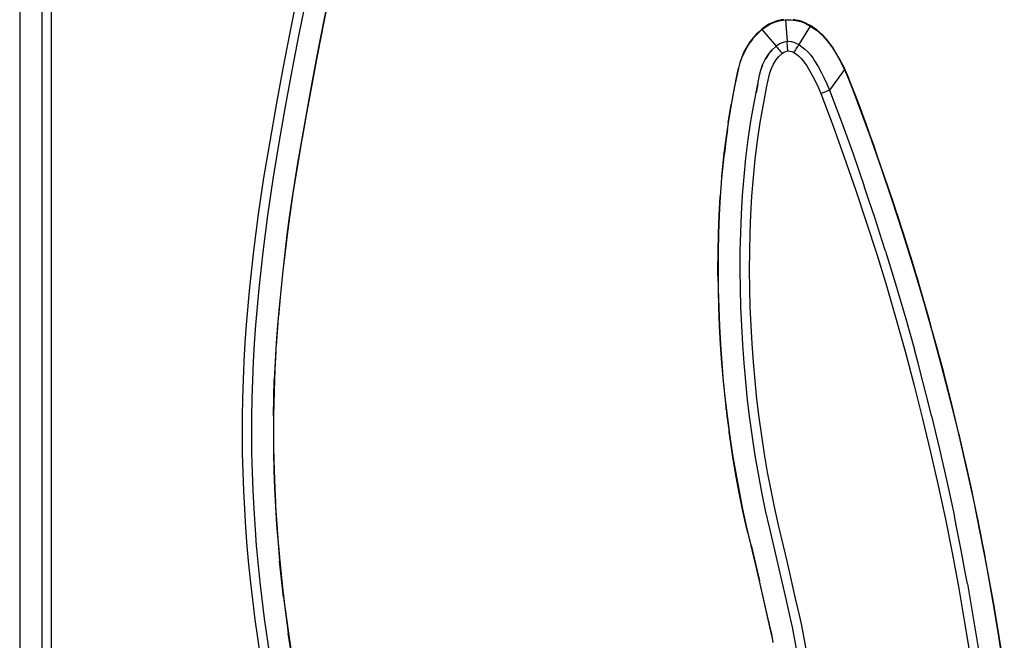
# Model space of a CAD drawing. Units: millimetres. Extents: x 1226 to 2871, y -2083 to -937.
# Drawn here: x 1824 to 2028, y -1193 to -1065 of the extents above; entities that cross this region are included whole.
import ezdxf

# ---------------------------------------------------------------- set-up
doc = ezdxf.new("R2010")
doc.units = ezdxf.units.MM
doc.layers.add('Model', color=7, linetype='Continuous', lineweight=30)

msp = doc.modelspace()

# ---------------------------------------------------------------- linework, layer by layer
at = {"layer": 'Model', "extrusion": (0, 1, 0)}
for p, q in [((1824.04, -1037.27), (1824.04, -1521.3)), ((1824.13, -1521.3), (1824.13, -1037.27)), ((1828.66, -1521.3), (1828.66, -1041.87)), ((1830.6, -1521.3), (1830.6, -1041.87)), ((1888.54, -1057.57), (1887.03, -1064.95)), ((1887.11, -1064.97), (1888.63, -1057.59)), ((1881.43, -1059.98), (1879.93, -1067.48)), ((1883.33, -1060.37), (1881.83, -1067.85)), ((1885.58, -1072.86), (1887.16, -1064.73)), ((1887.03, -1064.95), (1885.58, -1072.35)), ((1885.67, -1072.36), (1887.11, -1064.97)), ((1979.16, -1065.8), (1978.52, -1066.18)), ((1978.69, -1066.07), (1978.52, -1066.18)), ((1978.57, -1066.25), (1979.5, -1065.73)), ((1978.87, -1065.98), (1978.69, -1066.07)), ((1979.46, -1065.64), (1979.16, -1065.8)), ((1980.15, -1065.34), (1979.46, -1065.64)), ((1979.65, -1065.56), (1979.46, -1065.64)), ((1979.5, -1065.73), (1980.49, -1065.31)), ((1979.84, -1065.48), (1979.65, -1065.56)), ((1980.47, -1065.23), (1980.15, -1065.34)), ((1981.19, -1065.01), (1980.47, -1065.23)), ((1980.67, -1065.16), (1980.47, -1065.23)), ((1980.49, -1065.31), (1981.53, -1065.03)), ((1980.87, -1065.11), (1980.67, -1065.16)), ((1981.51, -1064.94), (1981.19, -1065.01)), ((1982.26, -1064.81), (1981.51, -1064.94)), ((1981.72, -1064.9), (1981.51, -1064.94)), ((1981.53, -1065.03), (1982.59, -1064.87)), ((1981.94, -1064.87), (1981.72, -1064.9)), ((1982.58, -1064.82), (1982.59, -1064.87)), ((1982.59, -1064.87), (1983.66, -1064.87)), ((1982.59, -1064.87), (1982.92, -1069.39)), ((1983.66, -1064.87), (1984.72, -1065)), ((1984.74, -1064.92), (1984.2, -1064.83)), ((1984.72, -1065), (1985.76, -1065.26)), ((1984.74, -1064.92), (1984.74, -1064.92)), ((1984.74, -1064.92), (1984.74, -1064.92)), ((1985.27, -1065.03), (1984.74, -1064.92)), ((1985.79, -1065.18), (1985.27, -1065.03)), ((1985.76, -1065.26), (1986.76, -1065.65)), ((1985.8, -1065.18), (1985.79, -1065.18)), ((1986.31, -1065.36), (1985.79, -1065.18)), ((1985.8, -1065.18), (1985.8, -1065.18)), ((1986.8, -1065.57), (1986.31, -1065.36)), ((1986.76, -1065.65), (1987.71, -1066.16)), ((1986.81, -1065.57), (1986.8, -1065.57)), ((1987.3, -1065.82), (1986.8, -1065.57)), ((1986.82, -1065.58), (1986.81, -1065.57)), ((1987.76, -1066.08), (1987.3, -1065.82)), ((1987.71, -1066.16), (1987.73, -1066.11)), ((1987.73, -1066.11), (1987.75, -1066.09)), ((1987.75, -1066.09), (1987.76, -1066.08)), ((1988.25, -1066.4), (1987.76, -1066.08)), ((1879.93, -1067.48), (1878.5, -1074.99)), ((1881.83, -1067.85), (1880.4, -1075.35)), ((1976.77, -1067.63), (1975.96, -1068.51)), ((1976.61, -1067.8), (1975.96, -1068.51)), ((1976.03, -1068.57), (1976.84, -1067.7)), ((1976.77, -1067.63), (1976.61, -1067.8)), ((1977.65, -1066.82), (1976.77, -1067.63)), ((1976.84, -1067.7), (1977.71, -1066.89)), ((1978.24, -1066.37), (1977.65, -1066.82)), ((1977.8, -1066.7), (1977.65, -1066.82)), ((1977.66, -1066.83), (1977.65, -1066.82)), ((1977.68, -1066.85), (1977.66, -1066.83)), ((1977.71, -1066.89), (1977.68, -1066.85)), ((1977.71, -1066.89), (1978.57, -1066.25)), ((1977.71, -1066.89), (1980.63, -1070.36)), ((1977.96, -1066.59), (1977.8, -1066.7)), ((1978.52, -1066.18), (1978.24, -1066.37)), ((1987.71, -1066.16), (1985.33, -1070.01)), ((1987.71, -1066.16), (1988.99, -1067.05)), ((1988.95, -1066.9), (1988.25, -1066.4)), ((1989.04, -1066.97), (1988.95, -1066.9)), ((1988.99, -1067.05), (1990.17, -1068.07)), ((1990.04, -1067.83), (1989.04, -1066.97)), ((1990.23, -1068.01), (1989.04, -1066.97)), ((1990.23, -1068.01), (1990.04, -1067.83)), ((1990.17, -1068.07), (1991.22, -1069.22)), ((1991.18, -1069.02), (1990.23, -1068.01)), ((1991.29, -1069.16), (1990.23, -1068.01)), ((1975.22, -1069.46), (1974.56, -1070.46)), ((1974.82, -1070.04), (1974.56, -1070.46)), ((1974.64, -1070.51), (1975.29, -1069.51)), ((1975.22, -1069.46), (1974.82, -1070.04)), ((1975.29, -1069.51), (1974.88, -1070.09)), ((1975.96, -1068.51), (1975.22, -1069.46)), ((1975.66, -1068.88), (1975.22, -1069.46)), ((1975.29, -1069.51), (1976.03, -1068.57)), ((1975.72, -1068.92), (1975.29, -1069.51)), ((1975.96, -1068.51), (1975.66, -1068.88)), ((1981.18, -1069.97), (1980.63, -1070.36)), ((1981.32, -1069.88), (1981.18, -1069.97)), ((1981.87, -1069.65), (1981.32, -1069.88)), ((1982.1, -1069.56), (1981.87, -1069.65)), ((1982.6, -1069.44), (1982.1, -1069.56)), ((1982.92, -1069.39), (1982.6, -1069.44)), ((1982.93, -1069.5), (1982.92, -1069.39)), ((1983.11, -1069.39), (1982.92, -1069.39)), ((1982.94, -1069.65), (1982.93, -1069.5)), ((1982.95, -1069.86), (1982.94, -1069.65)), ((1982.97, -1070.1), (1982.95, -1069.86)), ((1982.99, -1070.37), (1982.97, -1070.1)), ((1983.76, -1069.44), (1983.11, -1069.39)), ((1983.87, -1069.46), (1983.76, -1069.44)), ((1984.57, -1069.65), (1983.87, -1069.46)), ((1984.57, -1069.65), (1985.33, -1070.01)), ((1985.27, -1070.1), (1985.19, -1070.24)), ((1985.33, -1070.01), (1985.27, -1070.1)), ((1985.33, -1070.01), (1985.99, -1070.46)), ((1991.29, -1069.16), (1991.18, -1069.02)), ((1991.22, -1069.22), (1992.15, -1070.46)), ((1992.23, -1070.41), (1991.29, -1069.16)), ((1973.99, -1071.5), (1973.51, -1072.59)), ((1973.6, -1072.63), (1974.08, -1071.55)), ((1974.56, -1070.46), (1973.99, -1071.5)), ((1974.1, -1071.29), (1973.99, -1071.5)), ((1974.08, -1071.55), (1974.64, -1070.51)), ((1974.56, -1070.46), (1974.1, -1071.29)), ((1978.37, -1073.12), (1979.01, -1072.11)), ((1979.01, -1072.11), (1978.51, -1072.89)), ((1979.01, -1072.11), (1979.77, -1071.18)), ((1979.77, -1071.18), (1979.58, -1071.41)), ((1979.77, -1071.18), (1980.63, -1070.36)), ((1980.63, -1070.36), (1980.7, -1070.44)), ((1980.7, -1070.44), (1980.8, -1070.56)), ((1980.8, -1070.56), (1980.93, -1070.71)), ((1980.93, -1070.71), (1981.09, -1070.9)), ((1981.09, -1070.9), (1981.27, -1071.11)), ((1981.19, -1072.5), (1981.88, -1071.84)), ((1981.27, -1071.11), (1981.46, -1071.34)), ((1981.46, -1071.34), (1981.67, -1071.59)), ((1981.67, -1071.59), (1981.88, -1071.84)), ((1981.88, -1071.84), (1982.24, -1071.6)), ((1982.24, -1071.6), (1982.64, -1071.42)), ((1982.64, -1071.42), (1983.06, -1071.33)), ((1983.02, -1070.68), (1982.99, -1070.37)), ((1983.04, -1071), (1983.02, -1070.68)), ((1983.06, -1071.33), (1983.04, -1071)), ((1983.06, -1071.33), (1983.5, -1071.36)), ((1983.5, -1071.36), (1983.92, -1071.47)), ((1983.92, -1071.47), (1984.31, -1071.66)), ((1984.48, -1071.38), (1984.31, -1071.66)), ((1984.31, -1071.66), (1984.84, -1072.02)), ((1984.65, -1071.11), (1984.48, -1071.38)), ((1984.81, -1070.85), (1984.65, -1071.11)), ((1984.96, -1070.62), (1984.81, -1070.85)), ((1984.84, -1072.02), (1985.34, -1072.43)), ((1985.08, -1070.41), (1984.96, -1070.62)), ((1985.19, -1070.24), (1985.08, -1070.41)), ((1985.99, -1070.46), (1986.61, -1070.96)), ((1986.61, -1070.96), (1987.2, -1071.52)), ((1987.2, -1071.52), (1987.74, -1072.12)), ((1987.74, -1072.12), (1988.23, -1072.77)), ((1992.15, -1070.46), (1992.87, -1071.61)), ((1992.28, -1070.49), (1992.23, -1070.41)), ((1992.95, -1071.57), (1992.23, -1070.41)), ((1992.95, -1071.57), (1992.28, -1070.49)), ((1992.87, -1071.61), (1993.55, -1072.77)), ((1992.95, -1071.57), (1992.95, -1071.57)), ((1993.16, -1071.92), (1992.95, -1071.57)), ((1993.63, -1072.72), (1992.95, -1071.57)), ((1993.63, -1072.72), (1993.16, -1071.92)), ((1885.58, -1072.35), (1884.2, -1079.76)), ((1884.28, -1079.78), (1885.67, -1072.36)), ((1973.11, -1073.72), (1972.82, -1074.86)), ((1973.04, -1073.98), (1972.82, -1074.84)), ((1972.91, -1074.87), (1973.21, -1073.74)), ((1973.11, -1073.72), (1973.04, -1073.98)), ((1973.51, -1072.59), (1973.11, -1073.72)), ((1973.11, -1073.72), (1973.11, -1073.72)), ((1973.21, -1073.74), (1973.6, -1072.63)), ((1977.48, -1075.33), (1977.85, -1074.21)), ((1977.85, -1074.21), (1977.66, -1074.77)), ((1977.85, -1074.21), (1978.37, -1073.12)), ((1979.66, -1074.93), (1980.07, -1074.06)), ((1980.07, -1074.06), (1980.58, -1073.25)), ((1980.58, -1073.25), (1981.19, -1072.5)), ((1985.34, -1072.43), (1985.81, -1072.87)), ((1985.81, -1072.87), (1986.24, -1073.36)), ((1986.24, -1073.36), (1986.98, -1074.41)), ((1988.23, -1072.77), (1988.62, -1073.36)), ((1988.62, -1073.36), (1989.33, -1074.53)), ((1993.55, -1072.77), (1994.77, -1075.15)), ((1993.63, -1072.72), (1993.63, -1072.72)), ((1994.02, -1073.45), (1993.63, -1072.72)), ((1993.63, -1072.72), (1994.86, -1075.1)), ((1994.86, -1075.1), (1993.63, -1072.72)), ((1994.86, -1075.1), (1994.02, -1073.45)), ((1878.5, -1074.99), (1877.11, -1082.52)), ((1880.4, -1075.35), (1879.02, -1082.86)), ((1884.05, -1081.07), (1885.02, -1075.82)), ((1972.82, -1074.86), (1972.03, -1078.64)), ((1972.12, -1078.66), (1972.91, -1074.87)), ((1972.72, -1075.29), (1972.21, -1077.76)), ((1972.27, -1077.49), (1972.82, -1074.86)), ((1972.82, -1074.86), (1972.72, -1075.29)), ((1972.82, -1074.86), (1972.82, -1074.86)), ((1972.82, -1074.86), (1972.82, -1074.86)), ((1977.23, -1076.34), (1977.48, -1075.33)), ((1979.13, -1076.77), (1979.35, -1075.84)), ((1979.35, -1075.84), (1979.66, -1074.93)), ((1986.98, -1074.41), (1987.65, -1075.5)), ((1987.65, -1075.5), (1988.27, -1076.62)), ((1989.33, -1074.53), (1989.99, -1075.72)), ((1989.99, -1075.72), (1990.6, -1076.93)), ((1994.8, -1075.19), (1991.68, -1079.42)), ((1994.77, -1075.15), (1994.82, -1075.12)), ((1994.77, -1075.15), (1994.78, -1075.17)), ((1994.78, -1075.17), (1994.8, -1075.19)), ((1994.84, -1075.17), (1994.8, -1075.19)), ((1994.8, -1075.19), (1995.57, -1076.93)), ((1994.82, -1075.12), (1994.85, -1075.11)), ((1994.87, -1075.15), (1994.84, -1075.17)), ((1994.85, -1075.11), (1994.86, -1075.1)), ((1994.87, -1075.13), (1994.86, -1075.1)), ((1994.88, -1075.15), (1994.87, -1075.13)), ((1994.88, -1075.15), (1994.87, -1075.15)), ((1994.88, -1075.15), (1995.66, -1076.9)), ((1995.31, -1076.1), (1994.88, -1075.15)), ((1995.66, -1076.9), (1994.88, -1075.15)), ((1995.66, -1076.9), (1995.31, -1076.1)), ((1972.21, -1077.76), (1972.03, -1078.64)), ((1976.09, -1082.04), (1976.83, -1078.24)), ((1976.83, -1078.24), (1976.48, -1080.03)), ((1976.83, -1078.24), (1977.23, -1076.34)), ((1978.73, -1078.64), (1979.13, -1076.77)), ((1988.27, -1076.62), (1988.85, -1077.77)), ((1988.85, -1077.77), (1989.39, -1078.94)), ((1990.6, -1076.93), (1991.17, -1078.16)), ((1991.17, -1078.16), (1991.68, -1079.42)), ((1995.57, -1076.93), (1996.26, -1078.67)), ((1995.66, -1076.9), (1995.66, -1076.9)), ((1996.21, -1078.3), (1995.66, -1076.9)), ((1996.34, -1078.64), (1995.66, -1076.9)), ((1996.34, -1078.64), (1996.21, -1078.3)), ((1884.2, -1079.76), (1882.86, -1087.18)), ((1882.94, -1087.19), (1884.28, -1079.78)), ((1972.03, -1078.64), (1971.33, -1082.42)), ((1971.42, -1082.43), (1972.12, -1078.66)), ((1978, -1082.4), (1978.73, -1078.64)), ((1989.39, -1078.94), (1989.87, -1080.12)), ((1989.87, -1080.12), (1990.36, -1079.93)), ((1989.87, -1080.12), (1992.37, -1086.71)), ((1990.36, -1079.93), (1990.82, -1079.76)), ((1990.82, -1079.76), (1991.21, -1079.6)), ((1991.21, -1079.6), (1991.5, -1079.49)), ((1991.5, -1079.49), (1991.68, -1079.42)), ((1991.68, -1079.42), (1994.18, -1086.03)), ((1996.26, -1078.67), (1997.51, -1081.99)), ((1996.34, -1078.64), (1996.34, -1078.64)), ((1997, -1080.38), (1996.34, -1078.64)), ((1997.6, -1081.96), (1996.34, -1078.64)), ((1997.6, -1081.96), (1997, -1080.38)), ((1970.71, -1086.21), (1971.33, -1082.42)), ((1971.33, -1082.42), (1970.71, -1086.21)), ((1971.33, -1082.42), (1971.29, -1082.65)), ((1975.44, -1085.86), (1976.09, -1082.04)), ((1976.09, -1082.04), (1976.09, -1082.04)), ((1977.36, -1086.17), (1978, -1082.4)), ((1997.51, -1081.99), (1999.97, -1088.68)), ((1997.6, -1081.96), (1997.6, -1081.96)), ((1998.56, -1084.56), (1997.6, -1081.96)), ((2000.05, -1088.65), (1997.6, -1081.96)), ((1877.11, -1082.52), (1875.79, -1090.05)), ((1879.02, -1082.86), (1877.7, -1090.38)), ((1882.57, -1089.37), (1883.49, -1084.19)), ((1971.29, -1082.65), (1970.71, -1086.21)), ((1970.8, -1086.22), (1971.42, -1082.43)), ((1970.71, -1086.21), (1970.17, -1090.01)), ((1970.26, -1090.03), (1970.8, -1086.22)), ((1970.71, -1086.21), (1970.5, -1087.58)), ((1974.87, -1089.68), (1975.44, -1085.86)), ((1976.8, -1089.95), (1977.36, -1086.17)), ((1994.18, -1086.03), (1996.58, -1092.66)), ((1999.33, -1086.65), (1998.56, -1084.56)), ((1882.86, -1087.18), (1881.58, -1094.6)), ((1881.67, -1094.61), (1882.94, -1087.19)), ((1970.5, -1087.58), (1970.17, -1090.01)), ((1970.57, -1087.61), (1970.26, -1090.03)), ((1992.37, -1086.71), (1994.76, -1093.33)), ((2000.05, -1088.65), (1999.33, -1086.65)), ((1875.79, -1090.05), (1874.54, -1097.59)), ((1877.7, -1090.38), (1876.45, -1097.9)), ((1970.17, -1090.01), (1969.71, -1093.83)), ((1969.8, -1093.84), (1970.26, -1090.03)), ((1970.17, -1090.01), (1969.85, -1092.52)), ((1970.26, -1090.03), (1969.92, -1092.56)), ((1974.39, -1093.52), (1974.87, -1089.68)), ((1976.32, -1093.75), (1976.8, -1089.95)), ((1999.97, -1088.68), (2002.34, -1095.4)), ((2000.84, -1090.85), (2000.05, -1088.65)), ((2000.05, -1088.65), (2000.05, -1088.65)), ((2002.42, -1095.37), (2000.05, -1088.65)), ((1969.85, -1092.52), (1969.71, -1093.83)), ((2001.58, -1092.96), (2000.84, -1090.85)), ((1881.58, -1094.6), (1880.4, -1102.02)), ((1880.48, -1102.03), (1881.67, -1094.61)), ((1881.27, -1097.13), (1881.97, -1092.89)), ((1969.71, -1093.83), (1969.33, -1097.66)), ((1969.71, -1093.83), (1969.36, -1097.34)), ((1969.42, -1097.66), (1969.8, -1093.84)), ((1974, -1097.37), (1974.39, -1093.52)), ((1975.93, -1097.56), (1976.32, -1093.75)), ((1994.76, -1093.33), (1997.07, -1100)), ((1996.58, -1092.66), (1998.89, -1099.33)), ((2002.42, -1095.37), (2001.58, -1092.96)), ((2002.34, -1095.4), (2004.63, -1102.16)), ((2003.04, -1097.18), (2002.42, -1095.37)), ((2002.42, -1095.37), (2002.42, -1095.37)), ((2004.72, -1102.13), (2002.42, -1095.37)), ((1874.54, -1097.59), (1873.41, -1105.16)), ((1876.45, -1097.9), (1875.33, -1105.42)), ((1876.45, -1097.9), (1876.45, -1097.9)), ((1969.33, -1097.66), (1969.03, -1101.49)), ((1969.12, -1101.5), (1969.42, -1097.66)), ((1969.36, -1097.34), (1969.33, -1097.66)), ((1969.33, -1097.66), (1969.33, -1097.66)), ((1969.33, -1097.66), (1969.33, -1097.66)), ((1973.68, -1101.23), (1974, -1097.37)), ((1975.62, -1101.37), (1975.93, -1097.56)), ((2003.76, -1099.3), (2003.04, -1097.18)), ((1997.07, -1100), (1999.31, -1106.69)), ((1999.79, -1102.01), (1998.89, -1099.33)), ((2004.48, -1101.42), (2003.76, -1099.3)), ((1880.4, -1102.02), (1879.85, -1105.73)), ((1879.94, -1105.74), (1880.48, -1102.03)), ((1880.01, -1105.26), (1880.67, -1100.87)), ((1968.82, -1105.33), (1969.03, -1101.49)), ((1969.03, -1101.49), (1968.82, -1105.33)), ((1968.91, -1105.33), (1969.12, -1101.5)), ((1968.99, -1102.17), (1968.91, -1103.56)), ((1969.03, -1101.49), (1968.99, -1102.17)), ((1973.46, -1105.1), (1973.68, -1101.23)), ((1975.4, -1105.19), (1975.62, -1101.37)), ((2001.13, -1106.04), (1999.79, -1102.01)), ((2004.72, -1102.13), (2004.48, -1101.42)), ((2004.63, -1102.16), (2006.84, -1108.96)), ((2004.72, -1102.13), (2004.72, -1102.13)), ((2005.18, -1103.54), (2004.72, -1102.13)), ((2006.93, -1108.93), (2004.72, -1102.13)), ((1968.91, -1103.56), (1968.84, -1104.87)), ((2005.88, -1105.67), (2005.18, -1103.54)), ((1873.41, -1105.16), (1872.45, -1112.75)), ((1875.33, -1105.42), (1874.38, -1112.97)), ((1875.33, -1105.42), (1875.33, -1105.42)), ((1879.36, -1110.17), (1879.94, -1105.73)), ((1879.85, -1105.73), (1879.36, -1109.43)), ((1879.45, -1109.44), (1879.94, -1105.74)), ((1968.68, -1109.16), (1968.82, -1105.33)), ((1968.82, -1105.33), (1968.68, -1109.16)), ((1968.68, -1109.16), (1968.82, -1105.33)), ((1968.78, -1106.12), (1968.75, -1107.01)), ((1968.77, -1109.17), (1968.91, -1105.33)), ((1968.82, -1105.33), (1968.78, -1106.12)), ((1968.84, -1104.87), (1968.82, -1105.33)), ((1968.82, -1105.33), (1968.82, -1105.33)), ((1973.31, -1108.96), (1973.46, -1105.1)), ((1975.25, -1109.02), (1975.4, -1105.19)), ((1999.31, -1106.69), (2001.46, -1113.42)), ((2002.55, -1110.44), (2001.13, -1106.04)), ((2006.56, -1107.8), (2005.88, -1105.67)), ((1968.69, -1108.79), (1968.68, -1109.16)), ((1968.72, -1107.9), (1968.69, -1108.79)), ((1968.75, -1107.01), (1968.72, -1107.9)), ((2006.93, -1108.93), (2006.56, -1107.8)), ((2006.93, -1108.93), (2006.93, -1108.93)), ((2007.24, -1109.93), (2006.93, -1108.93)), ((2009.05, -1115.75), (2006.93, -1108.93)), ((1879.36, -1109.43), (1878.5, -1116.89)), ((1878.59, -1116.9), (1879.45, -1109.44)), ((1968.61, -1112.99), (1968.68, -1109.16)), ((1968.68, -1109.16), (1968.61, -1112.99)), ((1968.65, -1110.58), (1968.63, -1111.47)), ((1968.67, -1109.69), (1968.65, -1110.58)), ((1968.68, -1109.16), (1968.67, -1109.69)), ((1968.7, -1113), (1968.77, -1109.17)), ((1973.23, -1112.82), (1973.31, -1108.96)), ((1975.18, -1112.84), (1975.25, -1109.02)), ((2003.29, -1112.77), (2002.55, -1110.44)), ((2006.84, -1108.96), (2008.97, -1115.78)), ((2007.91, -1112.07), (2007.24, -1109.93)), ((1872.45, -1112.75), (1871.62, -1120.35)), ((1874.38, -1112.97), (1873.55, -1120.54)), ((1968.6, -1116.82), (1968.61, -1112.99)), ((1968.61, -1112.99), (1968.6, -1114.13)), ((1968.61, -1112.99), (1968.6, -1116.82)), ((1968.62, -1112.36), (1968.61, -1112.99)), ((1968.63, -1111.47), (1968.62, -1112.36)), ((1968.69, -1116.82), (1968.7, -1113)), ((1973.22, -1116.67), (1973.23, -1112.82)), ((1975.16, -1116.67), (1975.18, -1112.84)), ((2003.29, -1112.77), (2005.37, -1119.55)), ((2008.58, -1114.21), (2007.91, -1112.07)), ((1968.6, -1115.02), (1968.59, -1115.91)), ((1968.6, -1114.13), (1968.6, -1115.02)), ((2001.46, -1113.42), (2003.53, -1120.18)), ((2009.05, -1115.75), (2008.58, -1114.21)), ((1878.5, -1116.89), (1877.74, -1124.39)), ((1877.82, -1124.4), (1878.59, -1116.9)), ((1878.57, -1117.08), (1878.6, -1116.86)), ((1968.59, -1115.91), (1968.6, -1116.82)), ((1968.62, -1119.1), (1968.6, -1116.82)), ((1968.6, -1116.82), (1968.6, -1117.69)), ((1968.6, -1116.82), (1968.63, -1120.64)), ((1968.73, -1120.64), (1968.69, -1116.82)), ((1973.26, -1120.53), (1973.22, -1116.67)), ((1975.2, -1120.5), (1975.16, -1116.67)), ((2008.97, -1115.78), (2011.01, -1122.64)), ((2009.05, -1115.75), (2009.05, -1115.75)), ((2009.23, -1116.35), (2009.05, -1115.75)), ((2011.1, -1122.61), (2009.05, -1115.75)), ((2009.88, -1118.49), (2009.23, -1116.35)), ((1968.6, -1117.69), (1968.61, -1118.58)), ((1968.61, -1118.58), (1968.62, -1119.47)), ((2010.52, -1120.64), (2009.88, -1118.49)), ((1871.62, -1120.35), (1870.93, -1127.97)), ((1873.55, -1120.54), (1872.86, -1128.12)), ((1968.62, -1119.47), (1968.63, -1120.64)), ((1968.63, -1120.64), (1968.65, -1121.24)), ((1968.63, -1120.64), (1968.73, -1124.47)), ((1968.82, -1124.47), (1968.73, -1120.64)), ((1973.36, -1124.39), (1973.26, -1120.53)), ((1975.3, -1124.33), (1975.2, -1120.5)), ((2003.53, -1120.18), (2005.52, -1126.98)), ((2005.37, -1119.55), (2007.36, -1126.35)), ((2011.1, -1122.61), (2010.52, -1120.64)), ((1968.65, -1121.24), (1968.67, -1122.13)), ((1968.67, -1122.13), (1968.69, -1123.02)), ((1968.69, -1123.02), (1968.71, -1123.91)), ((2011.01, -1122.64), (2012.97, -1129.53)), ((2011.77, -1124.95), (2011.1, -1122.61)), ((2011.1, -1122.61), (2011.1, -1122.61)), ((2013.05, -1129.5), (2011.1, -1122.61)), ((1877.74, -1124.39), (1877.41, -1128.13)), ((1877.49, -1128.14), (1877.82, -1124.4)), ((1877.66, -1126.28), (1877.94, -1123.22)), ((1968.71, -1123.91), (1968.73, -1124.46)), ((1968.73, -1124.47), (1968.88, -1128.3)), ((1968.73, -1124.48), (1968.77, -1125.69)), ((1968.97, -1128.3), (1968.82, -1124.47)), ((1973.51, -1128.25), (1973.36, -1124.39)), ((1975.45, -1128.16), (1975.3, -1124.33)), ((2012.38, -1127.11), (2011.77, -1124.95)), ((1968.77, -1125.69), (1968.81, -1126.58)), ((1968.81, -1126.58), (1968.84, -1127.47)), ((2005.52, -1126.98), (2007.42, -1133.8)), ((2007.36, -1126.35), (2009.27, -1133.18)), ((2013.05, -1129.5), (2012.38, -1127.11)), ((1870.93, -1127.97), (1870.66, -1131.78)), ((1872.86, -1128.12), (1872.59, -1131.92)), ((1872.86, -1128.12), (1872.59, -1131.91)), ((1877.41, -1128.13), (1877.13, -1131.88)), ((1877.19, -1132.35), (1877.54, -1127.64)), ((1877.22, -1131.88), (1877.49, -1128.14)), ((1968.84, -1127.47), (1968.88, -1128.29)), ((1968.88, -1128.3), (1969.09, -1132.13)), ((1968.88, -1128.31), (1968.93, -1129.25)), ((1968.93, -1129.25), (1968.98, -1130.14)), ((1969.19, -1132.12), (1968.97, -1128.3)), ((1973.73, -1132.1), (1973.51, -1128.25)), ((1975.67, -1131.98), (1975.45, -1128.16)), ((1968.98, -1130.14), (1969.03, -1131.03)), ((1969.03, -1131.03), (1969.09, -1132.11)), ((2012.97, -1129.53), (2014.84, -1136.45)), ((2013.05, -1129.5), (2013.05, -1129.5)), ((2013.58, -1131.43), (2013.05, -1129.5)), ((2014.93, -1136.42), (2013.05, -1129.5)), ((1870.66, -1131.78), (1870.44, -1135.61)), ((1872.59, -1131.91), (1872.37, -1135.7)), ((1877.13, -1131.88), (1876.92, -1135.63)), ((1877, -1135.63), (1877.22, -1131.88)), ((1969.09, -1132.13), (1969.36, -1135.95)), ((1969.09, -1132.14), (1969.14, -1132.81)), ((1969.14, -1132.81), (1969.2, -1133.7)), ((1969.45, -1135.94), (1969.19, -1132.12)), ((1974, -1135.96), (1973.73, -1132.1)), ((1975.94, -1135.81), (1975.67, -1131.98)), ((2010.02, -1136), (2009.27, -1133.18)), ((2014.17, -1133.6), (2013.58, -1131.43)), ((1876.93, -1137.31), (1877.12, -1133.57)), ((1969.2, -1133.7), (1969.26, -1134.59)), ((1969.26, -1134.59), (1969.33, -1135.48)), ((2007.42, -1133.8), (2009.25, -1140.65)), ((2014.75, -1135.76), (2014.17, -1133.6)), ((1870.44, -1135.61), (1870.27, -1139.43)), ((1872.37, -1135.7), (1872.21, -1139.5)), ((1872.37, -1135.7), (1872.37, -1135.7)), ((1872.37, -1135.7), (1872.37, -1135.7)), ((1876.92, -1135.63), (1876.75, -1139.39)), ((1876.84, -1139.39), (1877, -1135.63)), ((1969.33, -1135.48), (1969.36, -1135.93)), ((1969.36, -1135.95), (1969.69, -1139.77)), ((1969.36, -1135.98), (1969.4, -1136.36)), ((1969.4, -1136.36), (1969.47, -1137.25)), ((1969.78, -1139.76), (1969.45, -1135.94)), ((1969.47, -1137.25), (1969.54, -1138.14)), ((1974.34, -1139.8), (1974, -1135.96)), ((1976.27, -1139.62), (1975.94, -1135.81)), ((2011.09, -1140.04), (2010.02, -1136)), ((2014.93, -1136.42), (2014.75, -1135.76)), ((2014.84, -1136.45), (2016.63, -1143.39)), ((2014.93, -1136.42), (2014.93, -1136.42)), ((2015.33, -1137.94), (2014.93, -1136.42)), ((2016.72, -1143.37), (2014.93, -1136.42)), ((1870.27, -1139.43), (1870.16, -1143.26)), ((1872.21, -1139.5), (1872.1, -1143.3)), ((1876.57, -1146.92), (1876.75, -1139.39)), ((1876.66, -1146.92), (1876.84, -1139.39)), ((1876.81, -1140.46), (1876.87, -1138.69)), ((1969.54, -1138.14), (1969.62, -1139.03)), ((1969.62, -1139.03), (1969.69, -1139.75)), ((2015.89, -1140.11), (2015.33, -1137.94)), ((1969.69, -1139.77), (1970.07, -1143.59)), ((1969.69, -1139.79), (1969.79, -1140.8)), ((1970.17, -1143.58), (1969.78, -1139.76)), ((1969.79, -1140.8), (1969.88, -1141.69)), ((1974.74, -1143.65), (1974.34, -1139.8)), ((1976.67, -1143.43), (1976.27, -1139.62)), ((2009.25, -1140.65), (2010.98, -1147.53)), ((2012.24, -1144.59), (2011.09, -1140.04)), ((2016.44, -1142.29), (2015.89, -1140.11)), ((1870.16, -1143.26), (1870.09, -1147.09)), ((1872.1, -1143.3), (1872.03, -1147.11)), ((1872.1, -1143.3), (1872.1, -1143.3)), ((1872.1, -1143.3), (1872.1, -1143.3)), ((1969.88, -1141.69), (1969.97, -1142.58)), ((1969.97, -1142.58), (1970.07, -1143.58)), ((1970.62, -1147.39), (1970.17, -1143.58)), ((1977.13, -1147.23), (1976.67, -1143.43)), ((2016.72, -1143.37), (2016.44, -1142.29)), ((2016.63, -1143.39), (2018.33, -1150.36)), ((2016.72, -1143.37), (2016.72, -1143.37)), ((2016.99, -1144.46), (2016.72, -1143.37)), ((2018.42, -1150.34), (2016.72, -1143.37)), ((1970.07, -1143.59), (1970.52, -1147.4)), ((1970.08, -1143.6), (1970.16, -1144.35)), ((1970.16, -1144.35), (1970.26, -1145.23)), ((1970.26, -1145.23), (1970.37, -1146.12)), ((1975.2, -1147.48), (1974.74, -1143.65)), ((2012.83, -1146.93), (2012.24, -1144.59)), ((2017.53, -1146.65), (2016.99, -1144.46)), ((1870.09, -1147.09), (1870.08, -1150.93)), ((1872.03, -1147.11), (1872.02, -1150.92)), ((1872.03, -1147.11), (1872.03, -1147.11)), ((1872.03, -1147.11), (1872.03, -1147.11)), ((1876.57, -1146.92), (1876.55, -1150.68)), ((1876.64, -1150.68), (1876.66, -1146.92)), ((1876.65, -1148.26), (1876.68, -1145.81)), ((1970.37, -1146.12), (1970.47, -1147)), ((1970.47, -1147), (1970.52, -1147.4)), ((1970.52, -1147.4), (1970.59, -1147.89)), ((1970.52, -1147.4), (1971.04, -1151.2)), ((1971.13, -1151.19), (1970.62, -1147.39)), ((1975.73, -1151.31), (1975.2, -1147.48)), ((1977.65, -1151.03), (1977.13, -1147.23)), ((2010.98, -1147.53), (2012.63, -1154.43)), ((2012.83, -1146.93), (2014.49, -1153.84)), ((2018.06, -1148.83), (2017.53, -1146.65)), ((1970.59, -1147.89), (1970.7, -1148.77)), ((1970.7, -1148.77), (1970.82, -1149.66)), ((1970.82, -1149.66), (1970.94, -1150.54)), ((2018.42, -1150.34), (2018.06, -1148.83)), ((1870.08, -1150.93), (1870.12, -1154.76)), ((1872.02, -1150.92), (1872.06, -1154.73)), ((1876.55, -1150.68), (1876.59, -1154.45)), ((1876.68, -1154.36), (1876.64, -1149.71)), ((1876.68, -1154.45), (1876.64, -1150.68)), ((1971.04, -1151.2), (1970.9, -1150.21)), ((1970.94, -1150.54), (1971.04, -1151.2)), ((1971.61, -1154.99), (1971.04, -1151.2)), ((1971.04, -1151.2), (1971.2, -1152.31)), ((1971.04, -1151.2), (1971.61, -1154.99)), ((1971.71, -1154.98), (1971.13, -1151.19)), ((1976.32, -1155.12), (1975.73, -1151.31)), ((1978.24, -1154.81), (1977.65, -1151.03)), ((2018.33, -1150.36), (2019.95, -1157.36)), ((2018.42, -1150.34), (2018.42, -1150.34)), ((2018.58, -1151.02), (2018.42, -1150.34)), ((2020.03, -1157.33), (2018.42, -1150.34)), ((2019.09, -1153.2), (2018.58, -1151.02)), ((1971.2, -1152.31), (1971.33, -1153.19)), ((1971.33, -1153.19), (1971.47, -1154.07)), ((2019.6, -1155.4), (2019.09, -1153.2)), ((1870.12, -1154.76), (1870.22, -1158.59)), ((1872.06, -1154.73), (1872.06, -1154.73)), ((1872.06, -1154.73), (1872.15, -1158.54)), ((1876.59, -1154.45), (1876.68, -1158.21)), ((1876.76, -1158.21), (1876.68, -1154.45)), ((1876.8, -1159.27), (1876.69, -1154.87)), ((1971.47, -1154.07), (1971.61, -1154.99)), ((1972.25, -1158.77), (1971.61, -1154.99)), ((1971.61, -1154.99), (1971.75, -1155.83)), ((1971.61, -1154.99), (1972.25, -1158.77)), ((1972.34, -1158.75), (1971.71, -1154.98)), ((1976.98, -1158.92), (1976.32, -1155.12)), ((1978.89, -1158.57), (1978.24, -1154.81)), ((2012.63, -1154.43), (2014.2, -1161.36)), ((2014.49, -1153.84), (2016.06, -1160.78)), ((2020.03, -1157.33), (2019.6, -1155.4)), ((1971.75, -1155.83), (1971.9, -1156.7)), ((1971.9, -1156.7), (1972.05, -1157.58)), ((1972.05, -1157.58), (1972.25, -1158.77)), ((2019.95, -1157.36), (2021.48, -1164.37)), ((2020.03, -1157.33), (2020.03, -1157.33)), ((2020.58, -1159.78), (2020.03, -1157.33)), ((2021.56, -1164.35), (2020.03, -1157.33)), ((1870.22, -1158.59), (1870.36, -1162.43)), ((1872.15, -1158.54), (1872.15, -1158.54)), ((1872.15, -1158.54), (1872.29, -1162.34)), ((1876.68, -1158.21), (1876.81, -1161.98)), ((1876.9, -1161.98), (1876.76, -1158.21)), ((1972.94, -1162.53), (1972.25, -1158.77)), ((1972.25, -1158.77), (1972.35, -1159.33)), ((1972.25, -1158.77), (1972.94, -1162.53)), ((1973.03, -1162.51), (1972.34, -1158.75)), ((1972.35, -1159.33), (1972.51, -1160.21)), ((1977.69, -1162.7), (1976.98, -1158.92)), ((1979.59, -1162.33), (1978.89, -1158.57)), ((2021.06, -1161.98), (2020.58, -1159.78)), ((1877.04, -1164.73), (1876.86, -1160.74)), ((1972.51, -1160.21), (1972.67, -1161.08)), ((1972.67, -1161.08), (1972.84, -1161.96)), ((2014.2, -1161.36), (2015.68, -1168.31)), ((2016.06, -1160.78), (2017.54, -1167.73)), ((1870.36, -1162.43), (1870.55, -1166.25)), ((1872.29, -1162.34), (1872.48, -1166.15)), ((1876.81, -1161.98), (1877, -1165.74)), ((1877.09, -1165.74), (1876.9, -1161.98)), ((1972.84, -1161.96), (1972.94, -1162.53)), ((1973.69, -1166.28), (1972.94, -1162.53)), ((1972.94, -1162.53), (1973.17, -1163.7)), ((1972.94, -1162.53), (1973.69, -1166.28)), ((1973.78, -1166.26), (1973.03, -1162.51)), ((1973.17, -1163.7), (1973.34, -1164.57)), ((1978.46, -1166.49), (1977.69, -1162.7)), ((1980.36, -1166.08), (1979.59, -1162.33)), ((2021.56, -1164.35), (2021.06, -1161.98)), ((1877, -1165.74), (1877.23, -1169.5)), ((1877.38, -1170.28), (1877.08, -1165.59)), ((1877.32, -1169.49), (1877.09, -1165.74)), ((1973.34, -1164.57), (1973.52, -1165.45)), ((1973.52, -1165.45), (1973.69, -1166.28)), ((2021.48, -1164.37), (2022.92, -1171.41)), ((2021.56, -1164.35), (2021.56, -1164.35)), ((2021.99, -1166.38), (2021.56, -1164.35)), ((2023, -1171.38), (2021.56, -1164.35)), ((1870.55, -1166.25), (1870.79, -1170.08)), ((1872.48, -1166.15), (1873.01, -1173.74)), ((1974.51, -1170.03), (1973.69, -1166.28)), ((1973.69, -1166.28), (1973.88, -1167.19)), ((1973.69, -1166.28), (1974.51, -1170.03)), ((1974.59, -1170.01), (1973.78, -1166.26)), ((1973.88, -1167.19), (1974.07, -1168.06)), ((1979.31, -1170.26), (1978.46, -1166.49)), ((1981.2, -1169.81), (1980.36, -1166.08)), ((2018.11, -1170.56), (2017.54, -1167.73)), ((2022.44, -1168.59), (2021.99, -1166.38)), ((1870.79, -1170.08), (1871.07, -1173.9)), ((1877.23, -1169.5), (1877.52, -1173.25)), ((1877.6, -1173.25), (1877.32, -1169.49)), ((1974.07, -1168.06), (1974.26, -1168.94)), ((1974.26, -1168.94), (1974.51, -1170.03)), ((1974.76, -1171.11), (1974.51, -1170.03)), ((1974.51, -1170.03), (1974.65, -1170.68)), ((1974.51, -1170.03), (1975.39, -1173.74)), ((1975.47, -1173.72), (1974.59, -1170.01)), ((1982.97, -1177.25), (1981.2, -1169.81)), ((2015.68, -1168.31), (2017.07, -1175.27)), ((2022.88, -1170.79), (2022.44, -1168.59)), ((1877.8, -1175.44), (1877.49, -1171.7)), ((1974.65, -1170.68), (1974.86, -1171.54)), ((1974.86, -1171.54), (1975.06, -1172.4)), ((1981.08, -1177.69), (1979.31, -1170.26)), ((2018.94, -1174.71), (2018.11, -1170.56)), ((2023, -1171.38), (2022.88, -1170.79)), ((2022.92, -1171.41), (2024.27, -1178.46)), ((2023, -1171.38), (2023, -1171.38)), ((2023.32, -1173), (2023, -1171.38)), ((2024.36, -1178.44), (2023, -1171.38)), ((1871.07, -1173.9), (1871.41, -1177.72)), ((1873.01, -1173.74), (1873.72, -1181.32)), ((1877.52, -1173.25), (1877.85, -1177)), ((1877.94, -1176.99), (1877.6, -1173.25)), ((1975.06, -1172.4), (1975.38, -1173.73)), ((1975.39, -1173.74), (1977.12, -1181.07)), ((1975.47, -1173.72), (1977.2, -1181.05)), ((2023.75, -1175.21), (2023.32, -1173)), ((2017.07, -1175.27), (2018.38, -1182.26)), ((2019.8, -1179.27), (2018.94, -1174.71)), ((2024.16, -1177.42), (2023.75, -1175.21)), ((1871.41, -1177.72), (1871.8, -1181.52)), ((1878.65, -1184.48), (1877.85, -1177)), ((1878.03, -1177.83), (1877.9, -1176.62)), ((1878.74, -1184.47), (1877.94, -1176.99)), ((1982.79, -1185.14), (1981.08, -1177.69)), ((1984.68, -1184.71), (1982.97, -1177.25)), ((2024.36, -1178.44), (2024.16, -1177.42)), ((2020.25, -1181.71), (2019.8, -1179.27)), ((2024.27, -1178.46), (2025.53, -1185.54)), ((2024.36, -1178.44), (2024.36, -1178.44)), ((2024.57, -1179.63), (2024.36, -1178.44)), ((2025.62, -1185.51), (2024.36, -1178.44)), ((2024.97, -1181.84), (2024.57, -1179.63)), ((1871.8, -1181.52), (1872.71, -1189.12)), ((1873.72, -1181.32), (1874.63, -1188.86)), ((1977.12, -1181.07), (1978.8, -1188.44)), ((1978.88, -1188.41), (1977.2, -1181.05)), ((2018.38, -1182.26), (2019.59, -1189.26)), ((2020.25, -1181.71), (2021.47, -1188.72)), ((2025.37, -1184.06), (2024.97, -1181.84)), ((1878.86, -1185.38), (1878.64, -1183.55)), ((2025.62, -1185.51), (2025.37, -1184.06)), ((1878.65, -1184.48), (1879.64, -1191.93)), ((1879.73, -1191.92), (1878.74, -1184.47)), ((1983.64, -1188.87), (1982.79, -1185.14)), ((1985.53, -1188.44), (1984.68, -1184.71)), ((2025.53, -1185.54), (2026.71, -1192.62)), ((2025.62, -1185.51), (2025.62, -1185.51)), ((2025.75, -1186.28), (2025.62, -1185.51)), ((2026.8, -1192.6), (2025.62, -1185.51)), ((2026.13, -1188.5), (2025.75, -1186.28)), ((1979.72, -1192.1), (1978.88, -1188.41)), ((1872.71, -1189.12), (1873.81, -1196.69)), ((1874.63, -1188.86), (1875.72, -1196.39)), ((1978.8, -1188.44), (1979.64, -1192.1)), ((1984.05, -1190.7), (1983.64, -1188.87)), ((1985.95, -1190.3), (1985.53, -1188.44)), ((1986.32, -1192.18), (1985.95, -1190.3)), ((2019.59, -1189.26), (2020.72, -1196.28)), ((2021.47, -1188.72), (2022.6, -1195.75)), ((2026.49, -1190.72), (2026.13, -1188.5)), ((1879.76, -1192.11), (1879.63, -1191.22)), ((1880.79, -1199.35), (1879.64, -1191.93)), ((1880.88, -1199.34), (1879.73, -1191.92)), ((1979.63, -1192.09), (1979.66, -1192.23)), ((1979.64, -1192.1), (1979.64, -1192.1)), ((1979.64, -1192.1), (1979.72, -1192.5)), ((1979.64, -1192.1), (1979.8, -1192.95)), ((1979.89, -1192.92), (1979.72, -1192.1)), ((1979.72, -1192.5), (1979.8, -1192.95)), ((1984.41, -1192.53), (1984.05, -1190.7)), ((1987, -1195.94), (1986.32, -1192.18)), ((2026.8, -1192.6), (2026.49, -1190.72)), ((1979.8, -1192.95), (1979.97, -1193.87)), ((1980.06, -1193.85), (1979.89, -1192.92)), ((1985.09, -1196.27), (1984.41, -1192.53)), ((2026.71, -1192.62), (2027.8, -1199.73)), ((2026.8, -1192.6), (2026.8, -1192.6)), ((2027.2, -1195.16), (2026.8, -1192.6)), ((2027.88, -1199.7), (2026.8, -1192.6))]:
    msp.add_line(p, q, dxfattribs=at)

doc.saveas('drawing.dxf')
